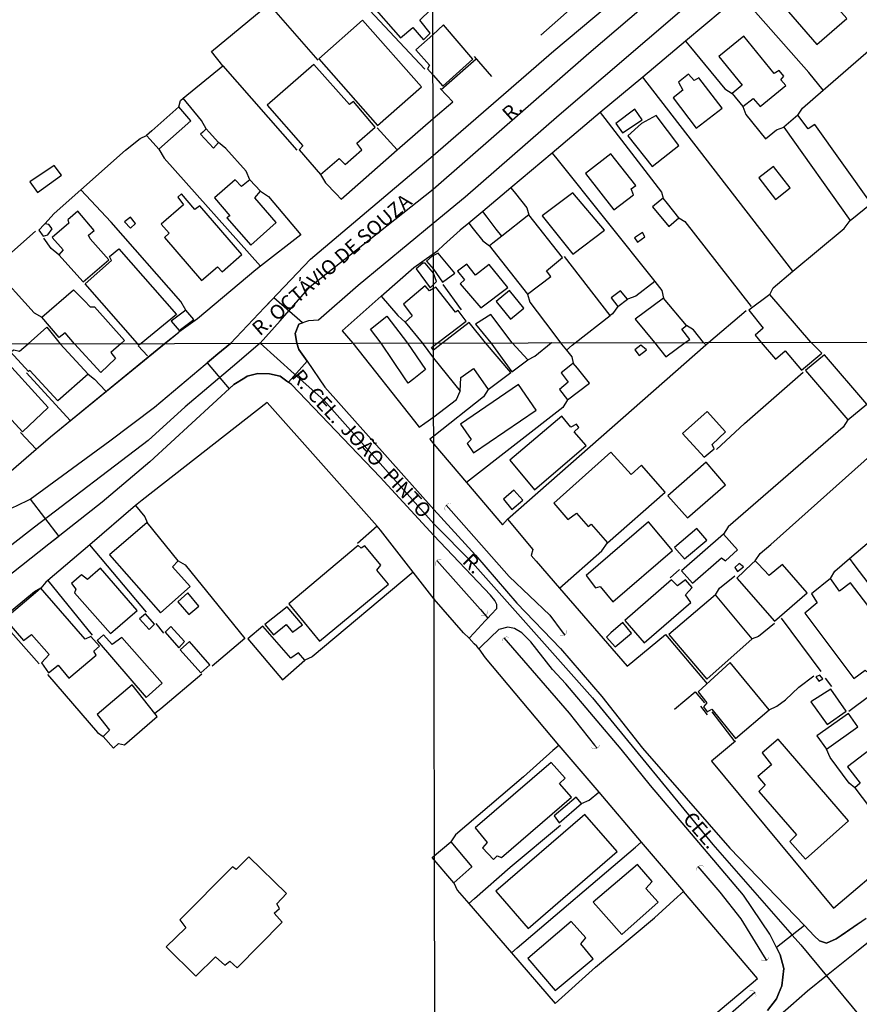
# Model space of a CAD drawing. Units: millimetres. Extents: x 178306 to 180721, y 1668731 to 1671507.
# Drawn here: x 179199 to 179345, y 1670836 to 1671006 of the extents above; entities that cross this region are included whole.
import ezdxf
from ezdxf.enums import TextEntityAlignment as Align

# ---------------------------------------------------------------- set-up
doc = ezdxf.new("R2010")
doc.units = ezdxf.units.MM
doc.header["$MEASUREMENT"] = 0
for name, color, linetype in [('V-BUEIRO', 5, 'Continuous'), ('V-CRUZAMENTO', 1, 'Continuous'), ('V-EDIFICACAO', 2, 'Continuous'), ('V-EIXO_DE_LOGRADOURO', 3, 'Continuous'), ('V-LOTE', 1, 'Continuous'), ('V-NOME_DOS_LOGRADOUROS', 7, 'Continuous'), ('V-QUADRA', 2, 'Continuous'), ('V-TESTADA', 5, 'Continuous'), ('V-VALETA', 6, 'Continuous'), ('X-LIMITE_1000', 7, 'Continuous')]:
    doc.layers.add(name, color=color, linetype=linetype)

# ---------------------------------------------------------------- blocks, each defined once
blk = doc.blocks.new('305')
at = {"color": 0, "linetype": 'ByBlock', "lineweight": -2, "const_width": 0.05}
blk.add_lwpolyline([(0.73, 0.39, 0.60863), (-0.73, 0.38)], format="xyb", dxfattribs=at)

msp = doc.modelspace()

# ---------------------------------------------------------------- linework, layer by layer
at = {"layer": 'V-CRUZAMENTO'}
for points in [[(179242.74, 1670945.04), (179244.59, 1670944.63), (179245.75, 1670943.76), (179245.75, 1670943.76), (179246.02, 1670943.56), (179249.27, 1670947.2), (179249.27, 1670947.2), (179247.85, 1670949.26), (179247.49, 1670950.32), (179247.49, 1670950.32), (179247.21, 1670951.99), (179247.22, 1670952.02), (179247.22, 1670952.02), (179247.86, 1670953.66), (179248.45, 1670953.85), (179243.48, 1670958.2), (179241.88, 1670956.51), (179235.98, 1670950.3), (179233.81, 1670948.48), (179231.94, 1670946.91), (179235.74, 1670942.4), (179236.56, 1670943.16), (179238.45, 1670944.35), (179238.89, 1670944.63), (179240.7, 1670945.08)], [(179204.47, 1670915.45), (179196.65, 1670909.29), (179193.89, 1670907.12), (179188.75, 1670913.29), (179190.06, 1670914.35), (179191.28, 1670916.04), (179191.28, 1670916.04), (179191.87, 1670916.87), (179192.14, 1670917.78), (179191.05, 1670920.03), (179190.55, 1670920.7), (179190.55, 1670920.7), (179192.36, 1670922.26), (179192.36, 1670922.26), (179194.15, 1670923.79), (179194.15, 1670923.79), (179195.71, 1670922.02), (179197.33, 1670921.39), (179198.88, 1670922.12), (179198.88, 1670922.12), (179201.26, 1670923.24), (179206.19, 1670916.8)], [(179330.69, 1670845.44), (179330.69, 1670845.44)], [(179331, 1670837.4), (179331, 1670837.4)]]:
    msp.add_lwpolyline(points, close=True, dxfattribs=at)
msp.add_lwpolyline([(179345.2, 1670849.81), (179341.87, 1670847.54), (179341.87, 1670847.54), (179341.02, 1670846.97), (179339.37, 1670846.22), (179338.15, 1670846.64), (179337.23, 1670847.5), (179335.52, 1670849.28), (179335.52, 1670849.28), (179335.51, 1670849.29), (179335.51, 1670849.29), (179333.4, 1670847.61), (179333.4, 1670847.61), (179330.69, 1670845.44), (179331.3, 1670844.2), (179331.95, 1670841.81), (179331.59, 1670838.83), (179331, 1670837.4), (179330.66, 1670836.56), (179329.14, 1670834.53)], dxfattribs=at)
at = {"layer": 'V-EDIFICACAO'}
for points in [[(179265.15, 1671014.29), (179264.58, 1671013.77), (179259.98, 1671009.58), (179265.49, 1671003.34), (179267.59, 1671005.09), (179269.43, 1671002.95), (179270.59, 1671004.15), (179268.83, 1671006.38), (179270.67, 1671008.17), (179265.77, 1671013.6), (179265.15, 1671014.29)], [(179336.73, 1671013.63), (179331.59, 1671009.17), (179337.67, 1671002.15), (179342.9, 1671006.69), (179336.73, 1671013.63)], [(179258.86, 1671006.38), (179251.29, 1670999.7), (179261.47, 1670988.11), (179269.13, 1670994.82), (179258.86, 1671006.38)], [(179271.11, 1670996.85), (179272.8, 1670994.95), (179278, 1670999.62), (179272.91, 1671005.56), (179271.1, 1671003.85), (179268.12, 1671001.23), (179270.5, 1670998.59), (179270.13, 1670997.96), (179271.11, 1670996.85)], [(179325.03, 1671003.6), (179320.66, 1671000.09), (179324.73, 1670995.12), (179322.98, 1670993.66), (179324.82, 1670991.39), (179326.66, 1670992.8), (179327.86, 1670991.43), (179332.32, 1670995.03), (179331.46, 1670996.02), (179331.93, 1670996.66), (179331.16, 1670997.65), (179330.3, 1670997.13), (179325.03, 1671003.6)], [(179250.44, 1670998.67), (179242.35, 1670991.66), (179248.51, 1670984.6), (179247.87, 1670983.87), (179251.59, 1670979.59), (179254.8, 1670982.38), (179255.87, 1670981.35), (179258.78, 1670983.87), (179257.88, 1670985.03), (179261.09, 1670987.81), (179257.32, 1670992.3), (179256.64, 1670991.74), (179250.44, 1670998.67)], [(179317.23, 1670996.4), (179316.42, 1670995.89), (179315.43, 1670997), (179313.68, 1670995.63), (179314.45, 1670994.26), (179312.73, 1670992.93), (179316.76, 1670987.66), (179321.26, 1670991.09), (179317.23, 1670996.4)], [(179221.43, 1670986.4), (179222.07, 1670985.68), (179223.57, 1670984), (179229.09, 1670988.92), (179227.03, 1670991.32), (179222.31, 1670987.17), (179221.43, 1670986.4)], [(179302.79, 1670988.43), (179303.99, 1670986.85), (179307.38, 1670989.12), (179306.09, 1670990.96), (179302.79, 1670988.43)], [(179307.25, 1670988.43), (179304.89, 1670986.33), (179309.14, 1670980.98), (179313.76, 1670984.66), (179309.78, 1670989.85), (179307.25, 1670988.43)], [(179337.33, 1670988.31), (179336.17, 1670987.53), (179334.37, 1670989.89), (179331.98, 1670987.83), (179343.46, 1670971.64), (179347.1, 1670974.59), (179337.33, 1670988.31)], [(179231.78, 1670987.51), (179231.18, 1670986.96), (179230.8, 1670986.61), (179233.02, 1670984.17), (179233.88, 1670985.16), (179232.27, 1670986.96), (179231.78, 1670987.51)], [(179301.94, 1670983.21), (179297.57, 1670979.78), (179302.45, 1670973.48), (179305.88, 1670976.09), (179305.45, 1670977.12), (179306.26, 1670977.72), (179301.94, 1670983.21)], [(179201.15, 1670978.31), (179202.48, 1670976.51), (179206.67, 1670979.47), (179205.39, 1670981.18), (179201.15, 1670978.31)], [(179330.18, 1670981.02), (179327.6, 1670979.05), (179330.48, 1670975.28), (179333.05, 1670977.29), (179330.18, 1670981.02)], [(179237.9, 1670977.54), (179236.79, 1670978.7), (179233.2, 1670975.53), (179235.85, 1670972.45), (179235.33, 1670972.07), (179239.48, 1670967.32), (179243.93, 1670971.3), (179240.21, 1670975.57), (179241.2, 1670976.73), (179239.36, 1670978.7), (179237.9, 1670977.54)], [(179230.67, 1670974.16), (179229.77, 1670973.56), (179227.46, 1670976.26), (179226.82, 1670975.66), (179227.85, 1670974.33), (179223.95, 1670971), (179225.32, 1670969.41), (179224.55, 1670968.69), (179230.97, 1670961.24), (179233.75, 1670963.59), (179234.56, 1670962.74), (179237.94, 1670965.73), (179230.67, 1670974.16)], [(179295.34, 1670976.44), (179290.02, 1670972.41), (179295.38, 1670965.77), (179300.82, 1670969.92), (179295.34, 1670976.44)], [(179311.02, 1670975.49), (179310.52, 1670975.08), (179309.18, 1670973.99), (179312.01, 1670970.57), (179313.76, 1670972.11), (179311.77, 1670974.56), (179311.02, 1670975.49)], [(179211.63, 1670968.43), (179211.38, 1670969.07), (179212.36, 1670969.88), (179209.49, 1670973.22), (179207.74, 1670971.72), (179207.95, 1670971.17), (179205.05, 1670968.69), (179206.93, 1670966.55), (179206.2, 1670965.69), (179210.44, 1670960.99), (179214.89, 1670964.79), (179211.63, 1670968.43)], [(179217.62, 1670971.38), (179218.61, 1670970.27), (179219.51, 1670971.12), (179218.61, 1670972.19), (179217.62, 1670971.38)], [(179283.02, 1670968.88), (179281.5, 1670967.69), (179280.9, 1670967.22), (179281.5, 1670966.46), (179287.5, 1670958.82), (179291.52, 1670961.91), (179290.79, 1670962.89), (179293.54, 1670965.21), (179287.75, 1670972.58)], [(179203.76, 1670971.04), (179203.67, 1670970.95), (179202.74, 1670969.97), (179203.51, 1670968.9), (179204.28, 1670969.16), (179205.05, 1670970.18), (179204.45, 1670970.95), (179203.76, 1670971.04)], [(179306.05, 1670968.59), (179306.56, 1670967.87), (179307.85, 1670968.81), (179307.42, 1670969.54), (179306.05, 1670968.59)], [(179214.97, 1670965.39), (179216.6, 1670966.72), (179226.61, 1670955.34), (179220.49, 1670950.27), (179220.11, 1670949.97), (179219.84, 1670950.27), (179210.78, 1670960.64), (179215.36, 1670964.71), (179214.97, 1670965.39)], [(179272.01, 1670965.98), (179270.94, 1670965.42), (179269.99, 1670964.58), (179271.18, 1670963.17), (179272.73, 1670960.91), (179274.91, 1670962.48), (179272.01, 1670965.98), (179272.01, 1670965.98)], [(179270.63, 1670959.96), (179271.73, 1670961.03), (179271.18, 1670962.49), (179269.73, 1670964.24), (179269.34, 1670964.24), (179268.19, 1670963.21), (179270.63, 1670959.96)], [(179280.85, 1670963.97), (179278.45, 1670962.12), (179276.95, 1670964.05), (179275.37, 1670962.81), (179276.57, 1670961.35), (179275.8, 1670960.62), (179279.4, 1670956.47), (179284.07, 1670959.98), (179280.85, 1670963.97)], [(179211.62, 1670956.66), (179212.42, 1670956.65), (179217.57, 1670950.81), (179217, 1670950.27), (179215.24, 1670948.72), (179216.01, 1670947.68), (179213.51, 1670945.24), (179208.94, 1670950.25), (179207.3, 1670952.15), (179206.24, 1670951.31), (179203.24, 1670954.83), (179208.74, 1670959.58), (179210.63, 1670957.66), (179211.62, 1670956.66)], [(179271.2, 1670949.1), (179270.83, 1670949.6), (179276.87, 1670954.14), (179275.49, 1670956), (179275.03, 1670955.69), (179271.62, 1670960.05), (179271.18, 1670959.8), (179270.5, 1670959.44), (179269.73, 1670960.3), (179265.97, 1670957.09), (179267.51, 1670955.08), (179266.26, 1670953.97), (179269.25, 1670950.37), (179271.2, 1670947.74), (179275.79, 1670941.99), (179275.95, 1670944.4), (179278.14, 1670945.93), (179280.69, 1670942.27), (179284.61, 1670945.23), (179280.21, 1670950.39), (179277.4, 1670953.91), (179272.78, 1670950.37), (179271.2, 1670949.1)], [(179284.37, 1670959.47), (179282.05, 1670957.58), (179284.54, 1670954.5), (179286.85, 1670956.42), (179284.37, 1670959.47)], [(179301.98, 1670958.18), (179303.14, 1670956.68), (179304.81, 1670957.97), (179303.65, 1670959.42), (179301.98, 1670958.18)], [(179314.82, 1670950.45), (179315.62, 1670950.96), (179314.24, 1670952.74), (179315.05, 1670953.39), (179311.1, 1670958.17), (179306.16, 1670954.48), (179309.53, 1670950.44), (179311.47, 1670947.95), (179314.82, 1670950.45)], [(179336.63, 1670950.49), (179329.55, 1670958.78), (179325.87, 1670956.04), (179328.36, 1670952.92), (179326.98, 1670951.71), (179328.01, 1670950.47), (179330.48, 1670947.54), (179332.21, 1670949.01), (179334.99, 1670945.68), (179338.52, 1670948.6), (179336.63, 1670950.49)], [(179225.71, 1670954.18), (179227.08, 1670952.56), (179229.64, 1670954.44), (179228.23, 1670956.07), (179225.71, 1670954.18)], [(179262.13, 1670950.35), (179260.29, 1670952.77), (179263.1, 1670955.02), (179266.69, 1670950.36), (179269.78, 1670945.75), (179267.79, 1670944.15), (179266.82, 1670943.38), (179266.17, 1670944.35), (179262.13, 1670950.35)], [(179284.86, 1670950.4), (179281.11, 1670955.34), (179278.47, 1670953.64), (179281.15, 1670950.39), (179284.8, 1670945.39), (179287.55, 1670947.45), (179284.86, 1670950.4)], [(179204.15, 1670953.11), (179206.46, 1670950.25), (179211.29, 1670944.98), (179206.03, 1670940.31), (179201.2, 1670945.59), (179200.93, 1670945.41), (179197.85, 1670948.81), (179198.42, 1670949.2), (179199.41, 1670948.93), (179200.87, 1670950.24), (179204.15, 1670953.11)], [(179307.15, 1670949.99), (179306.13, 1670949.18), (179306.85, 1670948.21), (179308.12, 1670949.18), (179307.15, 1670949.99)], [(179195.7, 1670948.65), (179192.75, 1670945.92), (179195.57, 1670942.8), (179194.2, 1670941.13), (179199.93, 1670934.93), (179204.38, 1670939.17), (179195.7, 1670948.65)], [(179338.99, 1670948.33), (179335.73, 1670945.58), (179343.06, 1670937.01), (179346.37, 1670939.77), (179338.99, 1670948.33)], [(179295.44, 1670946.89), (179294.98, 1670946.52), (179293.32, 1670945.2), (179294.55, 1670943.59), (179293.03, 1670942.31), (179294.43, 1670940.53), (179298.24, 1670943.42), (179296.17, 1670945.99), (179295.44, 1670946.89)], [(179275.9, 1670936.29), (179277.72, 1670933.62), (179277.04, 1670932.9), (179278.1, 1670931.33), (179289, 1670938.71), (179285.95, 1670943.16), (179275.9, 1670936.29)], [(179284.42, 1670930.02), (179288.7, 1670924.89), (179297.65, 1670932.56), (179295.61, 1670934.94), (179296.38, 1670935.7), (179296, 1670936.29), (179294.98, 1670935.78), (179293.45, 1670937.65), (179284.42, 1670930.02)], [(179314.4, 1670934.68), (179318.13, 1670930.53), (179319.87, 1670932.01), (179319.53, 1670932.77), (179321.86, 1670934.94), (179318.68, 1670938.5), (179314.4, 1670934.68)], [(179301.93, 1670931.42), (179292.05, 1670922.55), (179294.47, 1670919.71), (179296, 1670920.81), (179297.99, 1670918.52), (179298.54, 1670918.91), (179301.38, 1670915.68), (179311.35, 1670924.5), (179307.27, 1670929.17), (179305.49, 1670927.56), (179301.93, 1670931.42)], [(179311.81, 1670923.87), (179315.25, 1670920.05), (179321.82, 1670925.73), (179318.47, 1670929.68), (179311.81, 1670923.87)], [(179285.1, 1670924.8), (179283.32, 1670923.27), (179284.8, 1670921.45), (179286.71, 1670923.1), (179285.1, 1670924.8)], [(179215.02, 1670913.6), (179223.83, 1670903.56), (179228.96, 1670908.09), (179225.92, 1670911.55), (179226.9, 1670912.58), (179221.52, 1670919.2), (179215.02, 1670913.6)], [(179297.65, 1670910), (179299.3, 1670907.88), (179300.07, 1670908.14), (179302.31, 1670905.46), (179312.62, 1670914.37), (179308.46, 1670919.33), (179297.65, 1670910)], [(179313, 1670914.88), (179314.74, 1670912.89), (179318.6, 1670916.15), (179316.86, 1670918.19), (179313, 1670914.88)], [(179314.23, 1670910.85), (179316.09, 1670908.69), (179321.14, 1670913.1), (179321.82, 1670912.55), (179323.94, 1670914.5), (179321.48, 1670917.17), (179314.23, 1670910.85)], [(179246.1, 1670905.1), (179251.4, 1670898.6), (179263.37, 1670908.52), (179261.36, 1670910.95), (179262.08, 1670911.81), (179259.26, 1670915.14), (179258.62, 1670914.76), (179258.11, 1670915.23), (179246.1, 1670905.1)], [(179324.19, 1670912.08), (179323.43, 1670911.4), (179323.9, 1670910.72), (179324.96, 1670911.53), (179324.19, 1670912.08)], [(179326.99, 1670912.55), (179326.43, 1670912.02), (179323.81, 1670909.54), (179330.34, 1670902.11), (179335.98, 1670906.99), (179331.7, 1670911.95), (179329.41, 1670910.04), (179327.5, 1670912.02), (179326.99, 1670912.55)], [(179213.44, 1670911.3), (179211.17, 1670909.33), (179210.15, 1670910.14), (179208.4, 1670908.65), (179209.16, 1670907.66), (179208.91, 1670907.02), (179215.15, 1670899.93), (179219.77, 1670903.94), (179213.44, 1670911.3)], [(179304.39, 1670902.24), (179307.7, 1670898.34), (179315.84, 1670905.34), (179314.91, 1670906.69), (179316.05, 1670907.92), (179314.91, 1670909.24), (179313.51, 1670908.22), (179312.45, 1670909.28), (179304.39, 1670902.24)], [(179343.49, 1670908.73), (179341.58, 1670907.33), (179340.05, 1670909.49), (179336.75, 1670906.82), (179337.76, 1670905.25), (179335.6, 1670903.51), (179344.12, 1670892.15), (179346.03, 1670893.59), (179346.67, 1670893), (179350.23, 1670895.67), (179349.76, 1670896.43), (179351.8, 1670897.96), (179343.49, 1670908.73)], [(179203.09, 1670907.83), (179202.14, 1670907.02), (179196.85, 1670902.49), (179200.06, 1670898.73), (179201.47, 1670899.8), (179204.55, 1670896.29), (179203.22, 1670894.88), (179204.42, 1670893.13), (179206.09, 1670894.45), (179207.97, 1670892.19), (179212.67, 1670896.21), (179212.28, 1670896.89), (179213.27, 1670897.75), (179211.73, 1670899.41), (179210.75, 1670898.99), (179203.79, 1670907.02), (179203.09, 1670907.83)], [(179226.82, 1670905.48), (179228.74, 1670903.26), (179230.49, 1670904.71), (179228.57, 1670907.02), (179226.82, 1670905.48)], [(179312.02, 1670899.78), (179318.6, 1670892.02), (179326.48, 1670899.02), (179320.12, 1670906.65), (179312.02, 1670899.78)], [(179220.19, 1670902.49), (179221.9, 1670900.65), (179222.8, 1670901.59), (179221.26, 1670903.35), (179220.19, 1670902.49)], [(179245.8, 1670904.58), (179241.95, 1670901.51), (179243.45, 1670899.71), (179245.63, 1670901.51), (179246.74, 1670900.18), (179248.45, 1670901.46), (179245.8, 1670904.58)], [(179301.93, 1670900.08), (179301.21, 1670899.32), (179302.69, 1670897.66), (179305.54, 1670900.04), (179304.01, 1670901.86), (179301.93, 1670900.08)], [(179225.66, 1670901.17), (179224.64, 1670900.18), (179227.03, 1670897.49), (179228.02, 1670898.56), (179225.66, 1670901.17)], [(179241.57, 1670901.25), (179239, 1670899.03), (179244.99, 1670891.93), (179248.87, 1670895.31), (179247.76, 1670896.63), (179246.44, 1670895.69), (179241.57, 1670901.25)], [(179217.16, 1670899.28), (179215.45, 1670898.04), (179213.95, 1670899.71), (179212.88, 1670898.77), (179221.35, 1670888.85), (179224.13, 1670891.33), (179217.16, 1670899.28)], [(179228.87, 1670898.56), (179227.25, 1670897.15), (179230.84, 1670893.13), (179232.38, 1670894.5), (179228.87, 1670898.56)], [(179322.67, 1670894.91), (179317.11, 1670889.82), (179318.6, 1670887.91), (179318, 1670887.23), (179318.68, 1670886.34), (179319.49, 1670886.81), (179323.56, 1670881.76), (179329.41, 1670886.72), (179322.67, 1670894.91)], [(179338.19, 1670892.74), (179337.51, 1670892.45), (179338.02, 1670891.68), (179338.7, 1670892.11), (179338.19, 1670892.74)], [(179222.88, 1670886.05), (179218.91, 1670891.03), (179212.84, 1670885.91), (179215.02, 1670883.21), (179213.91, 1670882.06), (179215.7, 1670880.05), (179216.56, 1670880.86), (179217.59, 1670880.65), (179223.27, 1670885.56), (179222.88, 1670886.05)], [(179336.66, 1670888.12), (179339.46, 1670884.18), (179342.77, 1670886.47), (179340.1, 1670890.28), (179336.66, 1670888.12)], [(179337.68, 1670882.18), (179339.33, 1670879.9), (179344.8, 1670883.75), (179343.15, 1670886.09), (179337.68, 1670882.18)], [(179328.22, 1670879.26), (179329.83, 1670877.14), (179327.42, 1670875.15), (179328.69, 1670873.62), (179327.63, 1670872.56), (179334.16, 1670865.01), (179333.01, 1670863.87), (179335.69, 1670860.81), (179343.19, 1670867.43), (179330.94, 1670881.63), (179328.22, 1670879.26)], [(179346.92, 1670879.85), (179343.02, 1670876.84), (179345.18, 1670874), (179344.29, 1670873.2), (179349.38, 1670866.45), (179350.78, 1670867.43), (179351.42, 1670866.54), (179354.98, 1670869.17), (179346.92, 1670879.85)], [(179278.4, 1670866.24), (179280.52, 1670863.7), (179279.67, 1670862.76), (179281.58, 1670860.73), (179282.21, 1670861.36), (179282.98, 1670861.07), (179295.1, 1670871.54), (179293.03, 1670873.92), (179294, 1670874.85), (179291.59, 1670877.56), (179278.4, 1670866.24)], [(179292.14, 1670868.32), (179292.98, 1670867.13), (179296.84, 1670870.48), (179295.91, 1670871.54), (179292.14, 1670868.32)], [(179282, 1670855.22), (179287.6, 1670848.77), (179303.03, 1670862.13), (179297.44, 1670868.53), (179282, 1670855.22)], [(179270.97, 1670861.09), (179274.17, 1670863.79), (179277.84, 1670859.49), (179274.7, 1670856.7), (179270.97, 1670861.09)], [(179236.99, 1670859.02), (179236.31, 1670859.45), (179227.2, 1670850.26), (179228.23, 1670848.89), (179224.81, 1670845.6), (179229.94, 1670840.47), (179233.4, 1670843.84), (179234.98, 1670842.39), (179235.88, 1670843.07), (179237.16, 1670841.96), (179244.94, 1670849.87), (179243.57, 1670851.45), (179244.47, 1670852.26), (179244.04, 1670853.03), (179245.71, 1670854.83), (179239.17, 1670861.2), (179236.99, 1670859.02)], [(179298.88, 1670853.35), (179303.84, 1670847.75), (179310.16, 1670853.31), (179308, 1670855.72), (179309.14, 1670856.91), (179306.6, 1670859.88), (179298.88, 1670853.35)], [(179295.06, 1670849.96), (179287.56, 1670843.55), (179292.31, 1670838), (179298.88, 1670843.51), (179296.72, 1670846.1), (179297.61, 1670847.12), (179295.06, 1670849.96)]]:
    msp.add_lwpolyline(points, close=True, dxfattribs=at)
at = {"layer": 'V-EIXO_DE_LOGRADOURO'}
for points in [[(179241.14, 1670950.31), (179244.58, 1670954.24), (179249.77, 1670960.17), (179271.15, 1670977.09), (179298.11, 1671000.65), (179321.81, 1671020.94), (179369.21, 1671060.92), (179385.5, 1671074.92), (179392.46, 1671080.91)], [(179241.14, 1670950.31), (179236.32, 1670946.24), (179228.09, 1670939.29), (179221.71, 1670933.46), (179202.01, 1670918.39), (179198.05, 1670915.35)], [(179241.14, 1670950.31), (179247.04, 1670945.02), (179252.17, 1670940.43), (179271.26, 1670919), (179277.95, 1670912.22), (179298.74, 1670888.8), (179319.61, 1670863.37), (179333.4, 1670847.61), (179334.89, 1670845.91), (179339.36, 1670840.54)], [(179446.62, 1670930.92), (179440.94, 1670926.15), (179418.22, 1670907.07), (179361.12, 1670858.09), (179344.57, 1670844.74), (179339.36, 1670840.54)], [(179339.36, 1670840.54), (179336.06, 1670837.88), (179333.17, 1670835.37), (179310.84, 1670815.93), (179271.52, 1670781.06), (179267.25, 1670777.11), (179232.67, 1670747.79), (179214.61, 1670732.18), (179210.98, 1670729.05)], [(179339.36, 1670840.54), (179345.2, 1670833.52), (179366.47, 1670807.98), (179381.58, 1670790.56), (179386.93, 1670784.38)]]:
    msp.add_lwpolyline(points, dxfattribs=at)
at = {"layer": 'V-LOTE'}
for points in [[(179289.81, 1671003.79), (179337.16, 1671045.66), (179361.93, 1671066.79)], [(179269.68, 1670997.86), (179255.73, 1671012.78), (179254.88, 1671014.08)], [(179234.65, 1670998.44), (179232.69, 1671000.93), (179242.62, 1671009.19)], [(179242.62, 1671009.19), (179251.14, 1670999.44)], [(179324.43, 1671010.79), (179314.89, 1671002.76)], [(179338.78, 1670994.23), (179336.27, 1670997.29), (179325.33, 1671009.77), (179324.43, 1671010.79)], [(179314.89, 1671002.76), (179307.47, 1670996.52)], [(179314.89, 1671002.76), (179315.74, 1671001.73), (179321.72, 1670994.5), (179322.98, 1670993.66)], [(179338.78, 1670994.23), (179347.92, 1671002.14), (179348.64, 1671003.43)], [(179278.23, 1671000.07), (179281.26, 1670996.63)], [(179227.75, 1670992.84), (179234.65, 1670998.44)], [(179234.65, 1670998.44), (179247.46, 1670983.81)], [(179307.47, 1670996.52), (179300.11, 1670990.34)], [(179333.54, 1670962.81), (179308.25, 1670995.5), (179307.47, 1670996.52)], [(179264.91, 1670983.86), (179271.13, 1670989.31), (179274.53, 1670992.21), (179272.34, 1670994.55)], [(179334.37, 1670989.89), (179335.21, 1670991.14), (179338.78, 1670994.23)], [(179227.03, 1670991.32), (179227.29, 1670992.47), (179227.75, 1670992.84)], [(179231.78, 1670987.51), (179230.98, 1670988.96), (179227.75, 1670992.84)], [(179300.11, 1670990.34), (179291.75, 1670983.31)], [(179300.11, 1670990.34), (179300.89, 1670989.32), (179310.75, 1670976.56), (179311.02, 1670975.49)], [(179324.82, 1670991.39), (179325.35, 1670990.01), (179328.79, 1670985.82), (179330.66, 1670987.34), (179331.98, 1670987.83)], [(179264.91, 1670983.86), (179261.44, 1670987.7)], [(179210.05, 1670976.96), (179217.78, 1670983.82), (179220.31, 1670985.87), (179221.43, 1670986.4)], [(179223.57, 1670984), (179224.46, 1670982.42), (179241.19, 1670963.69)], [(179239.36, 1670978.7), (179238.68, 1670980.17), (179235.19, 1670984.1), (179233.88, 1670985.16)], [(179251.59, 1670979.59), (179252.47, 1670978.15), (179254.31, 1670976.24), (179255.18, 1670975.33), (179256.08, 1670976.12), (179264.91, 1670983.86)], [(179291.75, 1670983.31), (179284.6, 1670977.3)], [(179291.75, 1670983.31), (179292.56, 1670982.3), (179309.57, 1670961.05)], [(179203.76, 1670971.04), (179205.41, 1670972.84), (179210.05, 1670976.96)], [(179228.23, 1670956.07), (179227.38, 1670957.55), (179215.27, 1670971.31), (179210.05, 1670976.96)], [(179241.2, 1670976.73), (179242.6, 1670975.76), (179248.18, 1670969.16), (179241.19, 1670963.69)], [(179284.6, 1670977.3), (179279.72, 1670973.2)], [(179284.6, 1670977.3), (179285.41, 1670976.29), (179287.4, 1670973.85), (179287.75, 1670972.58)], [(179279.72, 1670973.2), (179277.31, 1670971.18)], [(179283.02, 1670968.88), (179282.06, 1670970.14), (179280.48, 1670972.2), (179279.72, 1670973.2)], [(179313.76, 1670972.11), (179314.78, 1670971.45), (179326.28, 1670956.68)], [(179333.54, 1670962.81), (179342.43, 1670970.24), (179343.46, 1670971.64)], [(179275.84, 1670969.94), (179272.94, 1670967.32), (179271.95, 1670966.42)], [(179277.31, 1670971.18), (179275.84, 1670969.94)], [(179277.31, 1670971.18), (179278.09, 1670970.17), (179279.72, 1670968.08), (179280.9, 1670967.22)], [(179202.16, 1670969.79), (179194.85, 1670963.37), (179201.93, 1670955.58), (179203.24, 1670954.83)], [(179206.2, 1670965.69), (179204.9, 1670966.75), (179203.59, 1670968.53)], [(179301.83, 1670955.14), (179293.91, 1670965.39)], [(179241.19, 1670963.69), (179240.39, 1670963.07), (179230.26, 1670954.58)], [(179262.14, 1670958.48), (179267.76, 1670963.47)], [(179329.55, 1670958.78), (179330.13, 1670959.96), (179333.54, 1670962.81)], [(179272.8, 1670960.51), (179275.96, 1670956.11)], [(179309.57, 1670961.05), (179306.27, 1670958.5), (179304.81, 1670957.97)], [(179309.57, 1670961.05), (179310.82, 1670959.49), (179311.1, 1670958.17)], [(179262.14, 1670958.48), (179255.35, 1670952.45), (179257.17, 1670950.34), (179267.89, 1670936.79), (179268.69, 1670935.79), (179269.69, 1670936.48), (179271.22, 1670937.53), (179275.16, 1670940.57), (179275.79, 1670941.99)], [(179262.14, 1670958.48), (179264.98, 1670955.16), (179266.26, 1670953.97)], [(179287.5, 1670958.82), (179287.89, 1670957.48), (179291.89, 1670952.19), (179293.23, 1670950.41)], [(179303.14, 1670956.68), (179302.22, 1670955.44), (179301.83, 1670955.14)], [(179294.24, 1670949.15), (179295.26, 1670950), (179295.77, 1670950.42), (179301.83, 1670955.14)], [(179318.43, 1670950.05), (179318.89, 1670950.46), (179325.44, 1670956.03)], [(179318.43, 1670950.05), (179318.02, 1670950.46), (179316.28, 1670952.67), (179315.05, 1670953.39)], [(179204.79, 1670934.08), (179224.51, 1670950.28), (179227.03, 1670952.24)], [(179174.71, 1670950.19), (179196.18, 1670926.66), (179202.29, 1670931.93)], [(179219.99, 1670949.9), (179221.57, 1670948.14)], [(179284.02, 1670919.77), (179318.43, 1670950.05)], [(179287.55, 1670947.45), (179288.74, 1670948.06), (179291.57, 1670950.41), (179291.64, 1670950.46), (179293.23, 1670950.41)], [(179293.23, 1670950.41), (179293.41, 1670950.19), (179294.24, 1670949.15)], [(179294.24, 1670949.15), (179295.18, 1670947.99), (179295.44, 1670946.89)], [(179200.61, 1670945.18), (179208.16, 1670936.92)], [(179211.29, 1670944.98), (179212.38, 1670944.08), (179214.28, 1670942.07)], [(179320.28, 1670931.91), (179325.13, 1670936.42), (179335.32, 1670945.31)], [(179280.69, 1670942.27), (179279.85, 1670941.05), (179271.23, 1670934.2), (179270.56, 1670933.7), (179271.23, 1670932.81), (179276.94, 1670926.14)], [(179261.42, 1670918.57), (179242.33, 1670940.02), (179220.66, 1670923.1), (179219.53, 1670922.14)], [(179294.43, 1670940.53), (179293.6, 1670939.17), (179276.94, 1670926.14)], [(179343.06, 1670937.01), (179342.23, 1670935.75), (179322.31, 1670918.46), (179321.48, 1670917.17)], [(179199.58, 1670934.81), (179201.35, 1670932.93), (179202.29, 1670931.93)], [(179202.29, 1670931.93), (179204.79, 1670934.08)], [(179326.99, 1670912.55), (179327.82, 1670913.84), (179329.72, 1670915.39), (179347.53, 1670931.33), (179349.34, 1670932.69)], [(179276.94, 1670926.14), (179283.18, 1670918.84), (179284.02, 1670919.77)], [(179219.53, 1670922.14), (179211.59, 1670915.36)], [(179219.53, 1670922.14), (179221.13, 1670920.23), (179221.52, 1670919.2)], [(179261.42, 1670918.57), (179257.98, 1670915.56)], [(179267.66, 1670910.6), (179262, 1670917.91), (179261.42, 1670918.57)], [(179284.02, 1670919.77), (179288.43, 1670914.51), (179288.11, 1670913.51), (179288.98, 1670912.51), (179293.03, 1670907.83)], [(179343.33, 1670912.96), (179349.89, 1670918.55)], [(179211.59, 1670915.36), (179204.28, 1670909.14)], [(179221.43, 1670903.67), (179211.59, 1670915.36)], [(179293.03, 1670907.83), (179300.37, 1670914.31), (179301.38, 1670915.68)], [(179226.9, 1670912.58), (179228.13, 1670911.85), (179238.46, 1670899.1), (179232.79, 1670894.31)], [(179340.05, 1670909.49), (179340.8, 1670910.79), (179343.33, 1670912.96)], [(179343.33, 1670912.96), (179344.12, 1670911.92), (179352.64, 1670900.73)], [(179267.66, 1670910.6), (179250.13, 1670895.88), (179248.87, 1670895.31)], [(179277.38, 1670899.17), (179276.4, 1670900.06), (179271.28, 1670905.93), (179267.66, 1670910.6)], [(179313.85, 1670911.04), (179312.26, 1670909.59)], [(179204.28, 1670909.14), (179203.97, 1670908.87), (179203.09, 1670907.83)], [(179204.28, 1670909.14), (179211.99, 1670899.66)], [(179320.12, 1670906.65), (179320.79, 1670907.8), (179323.48, 1670909.99)], [(179293.03, 1670907.83), (179304.79, 1670894.27), (179311.45, 1670899.8)], [(179196.11, 1670902.27), (179202.79, 1670894.71)], [(179224.44, 1670900.01), (179223.08, 1670901.67)], [(179330.36, 1670901.71), (179327.56, 1670899.43), (179326.48, 1670899.02)], [(179338.41, 1670893.37), (179331.53, 1670902.64)], [(179279.06, 1670897.32), (179280.14, 1670895.74), (179292.88, 1670880.56), (179292.9, 1670880.53)], [(179343.21, 1670886.48), (179350.72, 1670892.08), (179356.54, 1670896.1)], [(179204.25, 1670892.82), (179212.93, 1670882.77), (179213.91, 1670882.06)], [(179230.99, 1670892.9), (179223.88, 1670886.89), (179222.88, 1670886.05)], [(179329.41, 1670886.72), (179330.76, 1670887.36), (179332.23, 1670888.45), (179334.57, 1670890.66), (179337.18, 1670892.63)], [(179339.14, 1670892.2), (179340.23, 1670890.78)], [(179313, 1670886.83), (179316.55, 1670889.82)], [(179323.56, 1670881.25), (179319.42, 1670877.81), (179340.55, 1670852.29), (179350.92, 1670861.09), (179352.11, 1670862.01)], [(179292.9, 1670880.53), (179291.9, 1670879.63), (179286.82, 1670875.07), (179274.98, 1670864.99), (179274.17, 1670863.79)], [(179292.9, 1670880.53), (179299.84, 1670872.4)], [(179344.29, 1670873.2), (179343.31, 1670874.01), (179339.98, 1670878.44), (179339.33, 1670879.9)], [(179296.84, 1670870.48), (179298.21, 1670871.02), (179299.84, 1670872.4)], [(179299.84, 1670872.4), (179307.22, 1670863.74)], [(179277.29, 1670853.08), (179278.31, 1670853.98), (179284.49, 1670859.41), (179293.19, 1670866.7)], [(179284.69, 1670844.53), (179285.71, 1670845.4), (179306.22, 1670862.89), (179307.22, 1670863.74)], [(179307.22, 1670863.74), (179314.53, 1670855.17)], [(179274.7, 1670856.7), (179275.29, 1670855.4), (179277.29, 1670853.08)], [(179184.23, 1670768.7), (179209.04, 1670738.89), (179226.99, 1670753.69), (179252.52, 1670775.51), (179261.26, 1670782.71), (179271.5, 1670791.83), (179320.89, 1670834.66), (179327.38, 1670840.11), (179314.53, 1670855.17)], [(179284.69, 1670844.53), (179292.27, 1670835.77), (179299.27, 1670842.05), (179309.5, 1670850.62), (179313.52, 1670854.26), (179314.53, 1670855.17)], [(179277.29, 1670853.08), (179284.69, 1670844.53)]]:
    msp.add_lwpolyline(points, dxfattribs=at)
at = {"layer": 'V-QUADRA'}
for points in [[(179198.88, 1670922.12), (179201.26, 1670923.24), (179215.03, 1670933.39), (179222.8, 1670939.25), (179233.81, 1670948.48), (179235.98, 1670950.3), (179241.88, 1670956.51), (179249.83, 1670964.89), (179271.14, 1670982.9), (179292.05, 1671001.06), (179305.95, 1671012.75), (179319.89, 1671024.91), (179333.55, 1671036.51), (179346.77, 1671048.19), (179353.66, 1671053.64), (179372.6, 1671070.31), (179382.97, 1671078.85), (179383.07, 1671078.97), (179385.07, 1671081.33), (179385.11, 1671082.6), (179384.72, 1671083.84), (179384.15, 1671085.63), (179380.78, 1671094.49), (179376.97, 1671103.35)], [(179353.66, 1671041.89), (179293, 1670989.93), (179276.67, 1670975.69), (179271.16, 1670971.11), (179271.16, 1670971.11), (179258.12, 1670960.34), (179251.24, 1670954.34), (179249.53, 1670954.19), (179247.86, 1670953.66), (179247.22, 1670952.02), (179247.22, 1670952.02), (179247.21, 1670951.99), (179247.49, 1670950.32), (179247.49, 1670950.32), (179247.85, 1670949.26), (179249.27, 1670947.2), (179249.27, 1670947.2), (179252.35, 1670942.73), (179271.25, 1670921.46), (179271.25, 1670921.46), (179278.49, 1670913.55), (179285.65, 1670905.23), (179293.19, 1670897.33), (179300.39, 1670889.01), (179300.39, 1670889.01), (179307.44, 1670880.07), (179322.6, 1670862.69), (179335.51, 1670849.29), (179335.51, 1670849.29), (179335.52, 1670849.28), (179335.52, 1670849.28), (179337.23, 1670847.5), (179338.15, 1670846.64), (179339.37, 1670846.22), (179341.02, 1670846.97), (179341.87, 1670847.54), (179341.87, 1670847.54), (179346.26, 1670850.53)], [(179329.14, 1670834.53), (179330.66, 1670836.56), (179331, 1670837.4), (179331, 1670837.4), (179331.59, 1670838.83), (179331.95, 1670841.81), (179331.3, 1670844.2), (179330.69, 1670845.44), (179330.69, 1670845.44), (179329.54, 1670847.76), (179324.94, 1670854.54), (179308.84, 1670873.56), (179303.72, 1670879.88), (179294.15, 1670891.23), (179291.85, 1670893.7), (179288.07, 1670898.52), (179286.53, 1670900.06), (179285.22, 1670900.8), (179284.11, 1670901.07), (179282.53, 1670900.63), (179279.5, 1670897.74), (179279.06, 1670897.32), (179279.06, 1670897.32), (179278.68, 1670897.74), (179278.27, 1670898.19), (179277.38, 1670899.17), (179277.38, 1670899.17), (179278.22, 1670900.06), (179280.16, 1670902.13), (179280.64, 1670902.64), (179280.64, 1670902.64), (179281.21, 1670903.24), (179282.2, 1670904.29), (179282.2, 1670904.99), (179281.84, 1670905.69), (179281.06, 1670906.6), (179271.26, 1670916.98), (179271.26, 1670916.98), (179261.94, 1670927.11), (179246.56, 1670943.16), (179245.75, 1670943.76), (179245.75, 1670943.76), (179244.59, 1670944.63), (179242.74, 1670945.04), (179240.7, 1670945.08), (179238.89, 1670944.63), (179238.45, 1670944.35), (179238.45, 1670944.35), (179236.56, 1670943.16), (179222.01, 1670929.76), (179213.71, 1670922.73), (179204.47, 1670915.45), (179204.47, 1670915.45), (179196.65, 1670909.29)]]:
    msp.add_lwpolyline(points, dxfattribs=at)
at = {"layer": 'V-TESTADA'}
for points in [[(179272.5, 1670994.38), (179278.59, 1670999.66)], [(179275.84, 1670969.94), (179272.94, 1670967.32), (179271.95, 1670966.42)], [(179267.76, 1670963.47), (179270.94, 1670965.71), (179271.95, 1670966.42)], [(179230.26, 1670954.58), (179227.03, 1670952.24)], [(179204.79, 1670934.08), (179227.03, 1670952.24)], [(179203.09, 1670907.83), (179201.97, 1670907.18), (179196.61, 1670902.71)], [(179311.45, 1670899.8), (179318.66, 1670891.24)], [(179316.55, 1670889.82), (179318.21, 1670887.93)], [(179317.47, 1670887.32), (179318.66, 1670885.82)], [(179319.44, 1670886.37), (179323.45, 1670881.16)]]:
    msp.add_lwpolyline(points, dxfattribs=at)
at = {"layer": 'V-VALETA'}
for points in [[(179273.41, 1670922.21), (179284.34, 1670909.85), (179291.34, 1670903.15), (179293.53, 1670900.23), (179293.96, 1670899.66)], [(179271.76, 1670912.63), (179279.29, 1670904.16), (179279.32, 1670904.13), (179280.64, 1670902.64)], [(179283.4, 1670899.2), (179294.7, 1670886.11), (179299.12, 1670880.59), (179299.56, 1670880.03)], [(179317.04, 1670859.52), (179320.85, 1670855.09), (179324.5, 1670850.47), (179328.54, 1670843.84), (179328.92, 1670843.22)], [(179326.94, 1670837.68), (179313.22, 1670825.64), (179286.22, 1670802.39)]]:
    msp.add_lwpolyline(points, dxfattribs=at)
at = {"layer": 'X-LIMITE_1000'}
for p, q in [((179275.37, 1668733.17), (179270.15, 1671504.58)), ((180717.39, 1670952.99), (178307.06, 1670948.51))]:
    msp.add_line(p, q, dxfattribs=at)

# ---------------------------------------------------------------- block references
at = {"layer": 'V-BUEIRO'}
for p, rotation in [((179273.98, 1670921.66), 49), ((179272.35, 1670912.03), 49), ((179299.16, 1670880.77), 197), ((179328.55, 1670843.96), 197), ((179326.3, 1670837.17), 318)]:
    msp.add_blockref('305', p, dxfattribs=dict(at, rotation=rotation))
for p, xscale, yscale, zscale, rotation in [((179279.77, 1670903.83), 0.9999962286143459, 0.9999962286143459, 0.9999962286143459, 219), ((179293.45, 1670900.36), 0.9999962286143459, 0.9999962286143459, 0.9999962286143459, 219), ((179283.89, 1670898.53), 0.9999982112786869, 0.9999982112786869, 0.9999982112786869, 39), ((179317.58, 1670858.87), 0.9999974025163029, 0.9999974025163029, 0.9999974025163029, 29)]:
    msp.add_blockref('305', p, dxfattribs=dict(at, xscale=xscale, yscale=yscale, zscale=zscale, rotation=rotation))

# ---------------------------------------------------------------- texts
at = {"layer": 'V-NOME_DOS_LOGRADOUROS'}
for s, rotation, p in [('R.', 42, (179285.01, 1670988.15)), ('R. OCTÁVIO DE SOUZA', 41, (179241.59, 1670950.88)), ('R.', 310, (179245.84, 1670943.97)), ('CEL.', 313.0107, (179248.56, 1670940.77)), ('JOÃO', 313.2374, (179254.35, 1670934.68)), ('PINTO', 313.0265, (179261.68, 1670926.68)), ('R.', 314.5975, (179275.48, 1670911.78)), ('CEL.', 311, (179313.72, 1670867.13))]:
    msp.add_text(s, height=2.5, rotation=rotation, dxfattribs=at).set_placement(p, align=Align.BOTTOM_LEFT)

doc.saveas('drawing.dxf')
